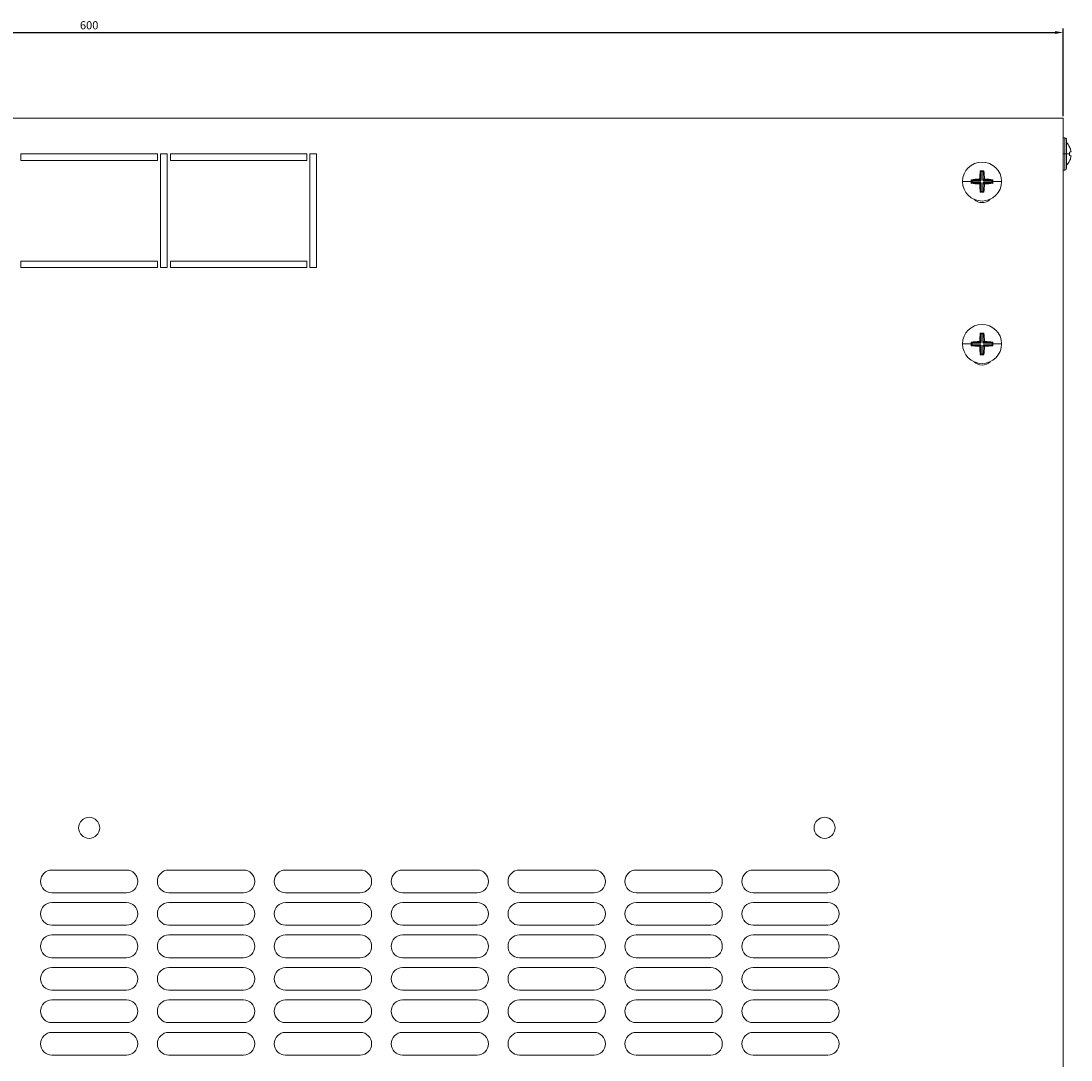
# Model space of a CAD drawing. Units: millimetres. Extents: x -349 to 1098, y -1165 to 350.
# Drawn here: x -23 to 300, y -855 to -535 of the extents above; entities that cross this region are included whole.
import ezdxf

# ---------------------------------------------------------------- set-up
doc = ezdxf.new("R2010")
doc.units = ezdxf.units.MM
doc.styles.get("Standard").update_dxf_attribs({"font": 'arial.ttf'})
doc.dimstyles.new('ISO-25', dxfattribs={"dimtxt": 2.5, "dimasz": 2.5, "dimexe": 1.25, "dimexo": 0.625, "dimtad": 1, "dimtxsty": 'Standard', "dimcen": 2.5, "dimadec": 0, "dimazin": 0, "dimtfac": 1, "dimtmove": 0, "dimatfit": 3, "dimfxl": 1, "dimarcsym": 0})

# ---------------------------------------------------------------- blocks, each defined once
blk = doc.blocks.new('A$C52c64b8d')
at = {"color": 0, "linetype": 'Continuous', "lineweight": 0}
for p, q in [((12.41, 897.25), (612.41, 897.25)), ((612.41, 897.25), (612.41, 297.25)), ((612.91, 891.25), (612.41, 891.25)), ((612.91, 891.25), (612.91, 886.25)), ((613.41, 886.25), (613.41, 890.75)), ((291.41, 886.25), (333.41, 886.25)), ((291.41, 884.25), (291.41, 886.25)), ((333.41, 886.25), (333.41, 884.25)), ((334.41, 851.25), (334.41, 886.25)), ((334.41, 886.25), (336.41, 886.25)), ((336.41, 886.25), (336.41, 851.25)), ((337.41, 886.25), (379.41, 886.25)), ((337.41, 884.25), (337.41, 886.25)), ((379.41, 886.25), (379.41, 884.25)), ((380.41, 851.25), (380.41, 886.25)), ((380.41, 886.25), (382.41, 886.25)), ((382.41, 886.25), (382.41, 851.25)), ((612.91, 886.25), (612.41, 886.25)), ((612.91, 886.25), (613.41, 886.25)), ((612.91, 886.25), (612.91, 881.25)), ((613.41, 886.25), (614.4, 886.25)), ((613.41, 881.75), (613.41, 886.25)), ((614.37, 888.42), (614.4, 888.43)), ((614.37, 886.77), (614.78, 886.84)), ((333.41, 884.25), (291.41, 884.25)), ((379.41, 884.25), (337.41, 884.25)), ((614.78, 885.66), (614.37, 885.74)), ((614.4, 884.08), (614.37, 884.09)), ((587.02, 880.89), (586.85, 881.07)), ((587.02, 878.25), (587.02, 880.89)), ((587.02, 880.89), (587.17, 880.85)), ((587.17, 880.85), (587.66, 880.85)), ((587.17, 880.85), (587.17, 878.25)), ((587.66, 880.85), (587.8, 880.89)), ((587.66, 878.26), (587.66, 880.85)), ((587.8, 880.89), (587.98, 881.07)), ((587.8, 880.89), (587.8, 878.26)), ((612.91, 881.25), (612.41, 881.25)), ((581.4, 877.75), (584.1, 877.75)), ((584.27, 878.14), (584.1, 878.32)), ((584.27, 877.36), (584.1, 877.19)), ((584.32, 878), (584.27, 878.14)), ((584.27, 878.14), (586.91, 878.14)), ((584.27, 877.36), (584.32, 877.51)), ((586.92, 877.36), (584.27, 877.36)), ((584.32, 877.51), (584.32, 878)), ((586.91, 878), (584.32, 878)), ((584.32, 877.51), (586.92, 877.51)), ((586.91, 878.14), (586.57, 878.48)), ((586.58, 877.02), (586.92, 877.36)), ((586.68, 878.59), (587.02, 878.25)), ((587.02, 877.25), (586.68, 876.91)), ((587.17, 878.25), (586.91, 878)), ((587.02, 878.25), (586.91, 878.14)), ((586.91, 878), (586.91, 878.14)), ((586.92, 877.51), (587.17, 877.25)), ((586.92, 877.51), (586.92, 877.36)), ((586.92, 877.36), (587.02, 877.25)), ((587.17, 878.25), (587.02, 878.25)), ((587.02, 874.61), (587.02, 877.25)), ((587.17, 877.25), (587.02, 877.25)), ((587.17, 877.25), (587.17, 874.66)), ((587.91, 878), (587.66, 878.26)), ((587.8, 878.26), (587.66, 878.26)), ((587.66, 877.26), (587.92, 877.51)), ((587.66, 874.66), (587.66, 877.26)), ((587.66, 877.26), (587.8, 877.26)), ((587.8, 878.26), (588.14, 878.6)), ((587.91, 878.14), (587.8, 878.26)), ((587.8, 877.26), (587.92, 877.36)), ((588.14, 876.92), (587.8, 877.26)), ((587.8, 877.26), (587.8, 874.61)), ((588.25, 878.48), (587.91, 878.14)), ((587.91, 878.14), (590.55, 878.14)), ((587.91, 878.14), (587.91, 878)), ((590.51, 878), (587.91, 878)), ((587.92, 877.51), (590.51, 877.51)), ((587.92, 877.51), (587.92, 877.36)), ((590.55, 877.36), (587.92, 877.36)), ((587.92, 877.36), (588.26, 877.02)), ((590.55, 878.14), (590.51, 878)), ((590.51, 878), (590.51, 877.51)), ((590.51, 877.51), (590.55, 877.36)), ((590.55, 878.14), (590.73, 878.32)), ((590.55, 877.36), (590.73, 877.19)), ((593.42, 877.75), (590.73, 877.75)), ((587.02, 874.61), (586.85, 874.44)), ((587.17, 874.66), (587.02, 874.61)), ((587.66, 874.66), (587.17, 874.66)), ((587.8, 874.61), (587.66, 874.66)), ((587.8, 874.61), (587.98, 874.44)), ((291.41, 851.25), (291.41, 853.25)), ((291.41, 853.25), (333.41, 853.25)), ((333.41, 851.25), (291.41, 851.25)), ((333.41, 853.25), (333.41, 851.25)), ((336.41, 851.25), (334.41, 851.25)), ((337.41, 851.25), (337.41, 853.25)), ((337.41, 853.25), (379.41, 853.25)), ((379.41, 851.25), (337.41, 851.25)), ((379.41, 853.25), (379.41, 851.25)), ((382.41, 851.25), (380.41, 851.25)), ((584.27, 828.14), (584.1, 828.32)), ((584.32, 828), (584.27, 828.14)), ((584.27, 828.14), (586.91, 828.14)), ((584.32, 827.51), (584.32, 828)), ((586.91, 828), (584.32, 828)), ((586.91, 828.14), (586.57, 828.48)), ((586.68, 828.59), (587.02, 828.25)), ((587.02, 830.89), (586.85, 831.07)), ((587.17, 828.25), (586.91, 828)), ((587.02, 828.25), (586.91, 828.14)), ((586.91, 828), (586.91, 828.14)), ((587.02, 828.25), (587.02, 830.89)), ((587.02, 830.89), (587.17, 830.85)), ((587.17, 828.25), (587.02, 828.25)), ((587.17, 830.85), (587.66, 830.85)), ((587.17, 830.85), (587.17, 828.25)), ((587.66, 830.85), (587.8, 830.89)), ((587.66, 828.26), (587.66, 830.85)), ((587.91, 828), (587.66, 828.26)), ((587.66, 828.26), (587.8, 828.26)), ((587.8, 830.89), (587.98, 831.07)), ((587.8, 830.89), (587.8, 828.26)), ((587.8, 828.26), (588.14, 828.6)), ((587.91, 828.14), (587.8, 828.26)), ((588.25, 828.48), (587.91, 828.14)), ((587.91, 828.14), (590.55, 828.14)), ((587.91, 828), (587.91, 828.14)), ((590.51, 828), (587.91, 828)), ((590.55, 828.14), (590.51, 828)), ((590.51, 828), (590.51, 827.51)), ((590.55, 828.14), (590.73, 828.32)), ((581.4, 827.75), (584.1, 827.75)), ((584.27, 827.36), (584.1, 827.19)), ((584.27, 827.36), (584.32, 827.51)), ((586.92, 827.36), (584.27, 827.36)), ((584.32, 827.51), (586.92, 827.51)), ((586.58, 827.02), (586.92, 827.36)), ((587.02, 827.25), (586.68, 826.91)), ((586.92, 827.51), (587.17, 827.25)), ((586.92, 827.36), (586.92, 827.51)), ((586.92, 827.36), (587.02, 827.25)), ((587.02, 824.61), (587.02, 827.25)), ((587.02, 827.25), (587.17, 827.25)), ((587.17, 827.25), (587.17, 824.66)), ((587.66, 827.26), (587.92, 827.51)), ((587.66, 824.66), (587.66, 827.26)), ((587.66, 827.26), (587.8, 827.26)), ((587.8, 827.26), (587.92, 827.36)), ((588.14, 826.92), (587.8, 827.26)), ((587.8, 827.26), (587.8, 824.61)), ((587.92, 827.51), (590.51, 827.51)), ((587.92, 827.51), (587.92, 827.36)), ((590.55, 827.36), (587.92, 827.36)), ((587.92, 827.36), (588.26, 827.02)), ((590.51, 827.51), (590.55, 827.36)), ((590.55, 827.36), (590.73, 827.19)), ((593.42, 827.75), (590.73, 827.75)), ((587.02, 824.61), (586.85, 824.44)), ((587.17, 824.66), (587.02, 824.61)), ((587.66, 824.66), (587.17, 824.66)), ((587.8, 824.61), (587.66, 824.66)), ((587.8, 824.61), (587.98, 824.44)), ((300.91, 665.75), (323.91, 665.75)), ((336.91, 665.75), (359.91, 665.75)), ((372.91, 665.75), (395.91, 665.75)), ((408.91, 665.75), (431.91, 665.75)), ((444.91, 665.75), (467.91, 665.75)), ((480.91, 665.75), (503.91, 665.75)), ((516.91, 665.75), (539.91, 665.75)), ((323.91, 658.75), (300.91, 658.75)), ((359.91, 658.75), (336.91, 658.75)), ((395.91, 658.75), (372.91, 658.75)), ((431.91, 658.75), (408.91, 658.75)), ((467.91, 658.75), (444.91, 658.75)), ((503.91, 658.75), (480.91, 658.75)), ((539.91, 658.75), (516.91, 658.75)), ((300.91, 655.75), (323.91, 655.75)), ((336.91, 655.75), (359.91, 655.75)), ((372.91, 655.75), (395.91, 655.75)), ((408.91, 655.75), (431.91, 655.75)), ((444.91, 655.75), (467.91, 655.75)), ((480.91, 655.75), (503.91, 655.75)), ((516.91, 655.75), (539.91, 655.75)), ((323.91, 648.75), (300.91, 648.75)), ((359.91, 648.75), (336.91, 648.75)), ((395.91, 648.75), (372.91, 648.75)), ((431.91, 648.75), (408.91, 648.75)), ((467.91, 648.75), (444.91, 648.75)), ((503.91, 648.75), (480.91, 648.75)), ((539.91, 648.75), (516.91, 648.75)), ((300.91, 645.75), (323.91, 645.75)), ((336.91, 645.75), (359.91, 645.75)), ((372.91, 645.75), (395.91, 645.75)), ((408.91, 645.75), (431.91, 645.75)), ((444.91, 645.75), (467.91, 645.75)), ((480.91, 645.75), (503.91, 645.75)), ((516.91, 645.75), (539.91, 645.75)), ((323.91, 638.75), (300.91, 638.75)), ((359.91, 638.75), (336.91, 638.75)), ((395.91, 638.75), (372.91, 638.75)), ((431.91, 638.75), (408.91, 638.75)), ((467.91, 638.75), (444.91, 638.75)), ((503.91, 638.75), (480.91, 638.75)), ((539.91, 638.75), (516.91, 638.75)), ((300.91, 635.75), (323.91, 635.75)), ((336.91, 635.75), (359.91, 635.75)), ((372.91, 635.75), (395.91, 635.75)), ((408.91, 635.75), (431.91, 635.75)), ((444.91, 635.75), (467.91, 635.75)), ((480.91, 635.75), (503.91, 635.75)), ((516.91, 635.75), (539.91, 635.75)), ((323.91, 628.75), (300.91, 628.75)), ((359.91, 628.75), (336.91, 628.75)), ((395.91, 628.75), (372.91, 628.75)), ((431.91, 628.75), (408.91, 628.75)), ((467.91, 628.75), (444.91, 628.75)), ((503.91, 628.75), (480.91, 628.75)), ((539.91, 628.75), (516.91, 628.75)), ((300.91, 625.75), (323.91, 625.75)), ((336.91, 625.75), (359.91, 625.75)), ((372.91, 625.75), (395.91, 625.75)), ((408.91, 625.75), (431.91, 625.75)), ((444.91, 625.75), (467.91, 625.75)), ((480.91, 625.75), (503.91, 625.75)), ((516.91, 625.75), (539.91, 625.75)), ((323.91, 618.75), (300.91, 618.75)), ((359.91, 618.75), (336.91, 618.75)), ((395.91, 618.75), (372.91, 618.75)), ((431.91, 618.75), (408.91, 618.75)), ((467.91, 618.75), (444.91, 618.75)), ((503.91, 618.75), (480.91, 618.75)), ((539.91, 618.75), (516.91, 618.75)), ((300.91, 615.75), (323.91, 615.75)), ((336.91, 615.75), (359.91, 615.75)), ((372.91, 615.75), (395.91, 615.75)), ((408.91, 615.75), (431.91, 615.75)), ((444.91, 615.75), (467.91, 615.75)), ((480.91, 615.75), (503.91, 615.75)), ((516.91, 615.75), (539.91, 615.75)), ((323.91, 608.75), (300.91, 608.75)), ((359.91, 608.75), (336.91, 608.75)), ((395.91, 608.75), (372.91, 608.75)), ((431.91, 608.75), (408.91, 608.75)), ((467.91, 608.75), (444.91, 608.75)), ((503.91, 608.75), (480.91, 608.75)), ((539.91, 608.75), (516.91, 608.75))]:
    blk.add_line(p, q, dxfattribs=at)
for centre, radius, start, end in [((612.91, 890.75), 0.5, 0, 90), ((610.08, 886.25), 4.83, 26.7233, 46.3972), ((587.41, 877.75), 6.01, 90, 180), ((587.41, 877.75), 6.01, 0, 90), ((610.08, 886.25), 4.83, 313.6028, 333.2767), ((612.91, 881.75), 0.5, 270, 0), ((587.41, 877.75), 6.01, 180, 270), ((587.41, 877.75), 6.01, 270, 0), ((587.41, 874.75), 3.5, 225.0415, 270), ((587.41, 874.75), 3.5, 270, 314.9585), ((587.41, 827.75), 6.01, 90, 180), ((587.41, 827.75), 6.01, 0, 90), ((587.41, 827.75), 6.01, 180, 270), ((587.41, 827.75), 6.01, 270, 0), ((587.41, 824.75), 3.5, 225.0415, 270), ((587.41, 824.75), 3.5, 270, 314.9585), ((312.41, 678.75), 3.25, 90, 270), ((312.41, 678.75), 3.25, 270, 90), ((538.91, 678.75), 3.25, 90, 270), ((538.91, 678.75), 3.25, 270, 90), ((300.91, 662.25), 3.5, 90, 270), ((323.91, 662.25), 3.5, 270, 90), ((336.91, 662.25), 3.5, 90, 270), ((359.91, 662.25), 3.5, 270, 90), ((372.91, 662.25), 3.5, 90, 270), ((395.91, 662.25), 3.5, 270, 90), ((408.91, 662.25), 3.5, 90, 270), ((431.91, 662.25), 3.5, 270, 90), ((444.91, 662.25), 3.5, 90, 270), ((467.91, 662.25), 3.5, 270, 90), ((480.91, 662.25), 3.5, 90, 270), ((503.91, 662.25), 3.5, 270, 90), ((516.91, 662.25), 3.5, 90, 270), ((539.91, 662.25), 3.5, 270, 90), ((300.91, 652.25), 3.5, 90, 270), ((323.91, 652.25), 3.5, 270, 90), ((336.91, 652.25), 3.5, 90, 270), ((359.91, 652.25), 3.5, 270, 90), ((372.91, 652.25), 3.5, 90, 270), ((395.91, 652.25), 3.5, 270, 90), ((408.91, 652.25), 3.5, 90, 270), ((431.91, 652.25), 3.5, 270, 90), ((444.91, 652.25), 3.5, 90, 270), ((467.91, 652.25), 3.5, 270, 90), ((480.91, 652.25), 3.5, 90, 270), ((503.91, 652.25), 3.5, 270, 90), ((516.91, 652.25), 3.5, 90, 270), ((539.91, 652.25), 3.5, 270, 90), ((300.91, 642.25), 3.5, 90, 270), ((323.91, 642.25), 3.5, 270, 90), ((336.91, 642.25), 3.5, 90, 270), ((359.91, 642.25), 3.5, 270, 90), ((372.91, 642.25), 3.5, 90, 270), ((395.91, 642.25), 3.5, 270, 90), ((408.91, 642.25), 3.5, 90, 270), ((431.91, 642.25), 3.5, 270, 90), ((444.91, 642.25), 3.5, 90, 270), ((467.91, 642.25), 3.5, 270, 90), ((480.91, 642.25), 3.5, 90, 270), ((503.91, 642.25), 3.5, 270, 90), ((516.91, 642.25), 3.5, 90, 270), ((539.91, 642.25), 3.5, 270, 90), ((300.91, 632.25), 3.5, 90, 270), ((323.91, 632.25), 3.5, 270, 90), ((336.91, 632.25), 3.5, 90, 270), ((359.91, 632.25), 3.5, 270, 90), ((372.91, 632.25), 3.5, 90, 270), ((395.91, 632.25), 3.5, 270, 90), ((408.91, 632.25), 3.5, 90, 270), ((431.91, 632.25), 3.5, 270, 90), ((444.91, 632.25), 3.5, 90, 270), ((467.91, 632.25), 3.5, 270, 90), ((480.91, 632.25), 3.5, 90, 270), ((503.91, 632.25), 3.5, 270, 90), ((516.91, 632.25), 3.5, 90, 270), ((539.91, 632.25), 3.5, 270, 90), ((300.91, 622.25), 3.5, 90, 270), ((323.91, 622.25), 3.5, 270, 90), ((336.91, 622.25), 3.5, 90, 270), ((359.91, 622.25), 3.5, 270, 90), ((372.91, 622.25), 3.5, 90, 270), ((395.91, 622.25), 3.5, 270, 90), ((408.91, 622.25), 3.5, 90, 270), ((431.91, 622.25), 3.5, 270, 90), ((444.91, 622.25), 3.5, 90, 270), ((467.91, 622.25), 3.5, 270, 90), ((480.91, 622.25), 3.5, 90, 270), ((503.91, 622.25), 3.5, 270, 90), ((516.91, 622.25), 3.5, 90, 270), ((539.91, 622.25), 3.5, 270, 90), ((300.91, 612.25), 3.5, 90, 270), ((323.91, 612.25), 3.5, 270, 90), ((336.91, 612.25), 3.5, 90, 270), ((359.91, 612.25), 3.5, 270, 90), ((372.91, 612.25), 3.5, 90, 270), ((395.91, 612.25), 3.5, 270, 90), ((408.91, 612.25), 3.5, 90, 270), ((431.91, 612.25), 3.5, 270, 90), ((444.91, 612.25), 3.5, 90, 270), ((467.91, 612.25), 3.5, 270, 90), ((480.91, 612.25), 3.5, 90, 270), ((503.91, 612.25), 3.5, 270, 90), ((516.91, 612.25), 3.5, 90, 270), ((539.91, 612.25), 3.5, 270, 90)]:
    blk.add_arc(centre, radius, start, end, dxfattribs=at)
at = {"color": 0, "linetype": 'Continuous', "lineweight": 0, "extrusion": (0, 0, -1)}
for centre, major_axis, ratio, start_param, end_param in [((610.12, 886.25), (0, -4.83), 0.984808, -2.036624, -1.776071), ((609.84, 886.25), (0, -4.63), 0.984808, -1.683024, -1.570796), ((609.84, 886.25), (0, -4.63), 0.984808, -1.570796, -1.458568), ((610.12, 886.25), (0, -4.83), 0.984808, -1.365522, -1.104968), ((588.87, 876.17), (6.39, 5.89), 0.375524, -1.585195, -1.567586), ((589, 879.21), (-5.89, 6.39), 0.375524, -1.585195, -1.567586), ((585.83, 876.29), (5.89, -6.39), 0.375524, -1.585195, -1.567586), ((585.95, 879.34), (-6.39, -5.89), 0.375524, -1.585195, -1.567586), ((588.87, 826.17), (6.39, 5.89), 0.375524, -1.585195, -1.567586), ((585.83, 826.29), (5.89, -6.39), 0.375524, -1.585195, -1.567586), ((589, 829.21), (-5.89, 6.39), 0.375524, -1.585195, -1.567586), ((585.95, 829.34), (-6.39, -5.89), 0.375524, -1.585195, -1.567586)]:
    blk.add_ellipse(centre, major_axis=major_axis, ratio=ratio, start_param=start_param, end_param=end_param, dxfattribs=at)
at = {"color": 0, "linetype": 'Continuous', "lineweight": 0}
for centre, major_axis, start_param, end_param in [((589.11, 877.75), (0, -8.83), -1.955616, -1.665437), ((587.41, 878.6), (-8.96, 0), -1.633732, -1.507861), ((585.72, 877.75), (0, 8.83), -1.475171, -1.185977), ((587.41, 876.06), (-8.83, 0), -1.475171, -1.185977), ((586.56, 877.75), (0, -8.96), -1.633732, -1.570796), ((586.56, 877.75), (0, -8.96), -1.570796, -1.507861), ((587.41, 879.45), (8.83, 0), -1.955616, -1.665437), ((589.11, 877.75), (0, -8.83), -1.475171, -1.185977), ((585.72, 877.75), (0, 8.83), -1.955616, -1.665437), ((587.41, 876.06), (-8.83, 0), -1.955616, -1.665437), ((587.41, 879.45), (8.83, 0), -1.475171, -1.185977), ((588.26, 877.75), (0, 8.96), -1.570796, -1.507861), ((588.26, 877.75), (0, 8.96), -1.633732, -1.570796), ((587.41, 876.9), (8.96, 0), -1.633732, -1.507861), ((587.41, 826.06), (-8.83, 0), -1.475171, -1.185977), ((586.56, 827.75), (0, -8.96), -1.633732, -1.570796), ((589.11, 827.75), (0, -8.83), -1.955616, -1.665437), ((587.41, 828.6), (-8.96, 0), -1.633732, -1.507861), ((585.72, 827.75), (0, 8.83), -1.475171, -1.185977), ((587.41, 826.06), (-8.83, 0), -1.955616, -1.665437), ((588.26, 827.75), (0, 8.96), -1.570796, -1.507861), ((586.56, 827.75), (0, -8.96), -1.570796, -1.507861), ((587.41, 829.45), (8.83, 0), -1.955616, -1.665437), ((589.11, 827.75), (0, -8.83), -1.475171, -1.185977), ((585.72, 827.75), (0, 8.83), -1.955616, -1.665437), ((587.41, 829.45), (8.83, 0), -1.475171, -1.185977), ((588.26, 827.75), (0, 8.96), -1.633732, -1.570796), ((587.41, 826.9), (8.96, 0), -1.633732, -1.507861)]:
    blk.add_ellipse(centre, major_axis=major_axis, ratio=0.275637, start_param=start_param, end_param=end_param, dxfattribs=at)
for points, knots in [([(614.78, 886.84), (614.79, 886.85), (614.79, 886.86), (614.81, 886.9), (614.81, 886.93), (614.81, 887), (614.8, 887.05), (614.79, 887.14), (614.78, 887.19), (614.78, 887.24)], [0, 0, 0, 0, 0.0150708, 0.0150708, 0.03014159, 0.03014159, 0.04521296, 0.04521296, 0.05908351, 0.05908351, 0.05908351, 0.05908351]), ([(614.78, 885.27), (614.78, 885.32), (614.79, 885.36), (614.8, 885.46), (614.81, 885.5), (614.81, 885.57), (614.81, 885.61), (614.79, 885.65), (614.79, 885.66), (614.78, 885.66)], [0.06152564, 0.06152564, 0.06152564, 0.06152564, 0.07539619, 0.07539619, 0.09046756, 0.09046756, 0.10553836, 0.10553836, 0.12060915, 0.12060915, 0.12060915, 0.12060915])]:
    blk.add_open_spline(points, degree=3, knots=knots, dxfattribs=at)
blk = doc.blocks.new('*D9')
at = {"color": 0, "lineweight": -2, "transparency": 16777216}
for p, q in [((-302.37, -564.71), (-302.37, -537.71)), ((-299.87, -538.96), (295.13, -538.96)), ((297.63, -564.71), (297.63, -537.71))]:
    blk.add_line(p, q, dxfattribs=at)
at = {"color": 0, "transparency": 16777216}
for points in [[(-299.87, -538.54), (-299.87, -539.38), (-302.37, -538.96)], [(295.13, -538.54), (295.13, -539.38), (297.63, -538.96)]]:
    blk.add_solid(points, dxfattribs=at)
at = {"layer": 'Defpoints', "color": 0, "transparency": 16777216}
for p in [(297.63, -538.96), (-302.37, -565.34), (297.63, -565.34)]:
    blk.add_point(p, dxfattribs=at)
at = {"color": 0, "transparency": 16777216, "insert": (-2.37, -537.06), "char_height": 2.5, "attachment_point": 5}
blk.add_mtext('600', dxfattribs=at)

msp = doc.modelspace()

# ---------------------------------------------------------------- block references
msp.add_blockref('A$C52c64b8d', (-314.779, -1462.594))

# ---------------------------------------------------------------- dimensions: what is measured, and where the dimension line sits
at = {"color": 8}
dim = msp.add_linear_dim(base=(297.635, -538.961), p1=(-302.365, -565.34), p2=(297.635, -565.34), dimstyle='ISO-25', dxfattribs=at)
dim.commit()
dim.dimension.update_dxf_attribs({"geometry": '*D9', "text_midpoint": (-2.365, -537.06)})

doc.saveas('drawing.dxf')
